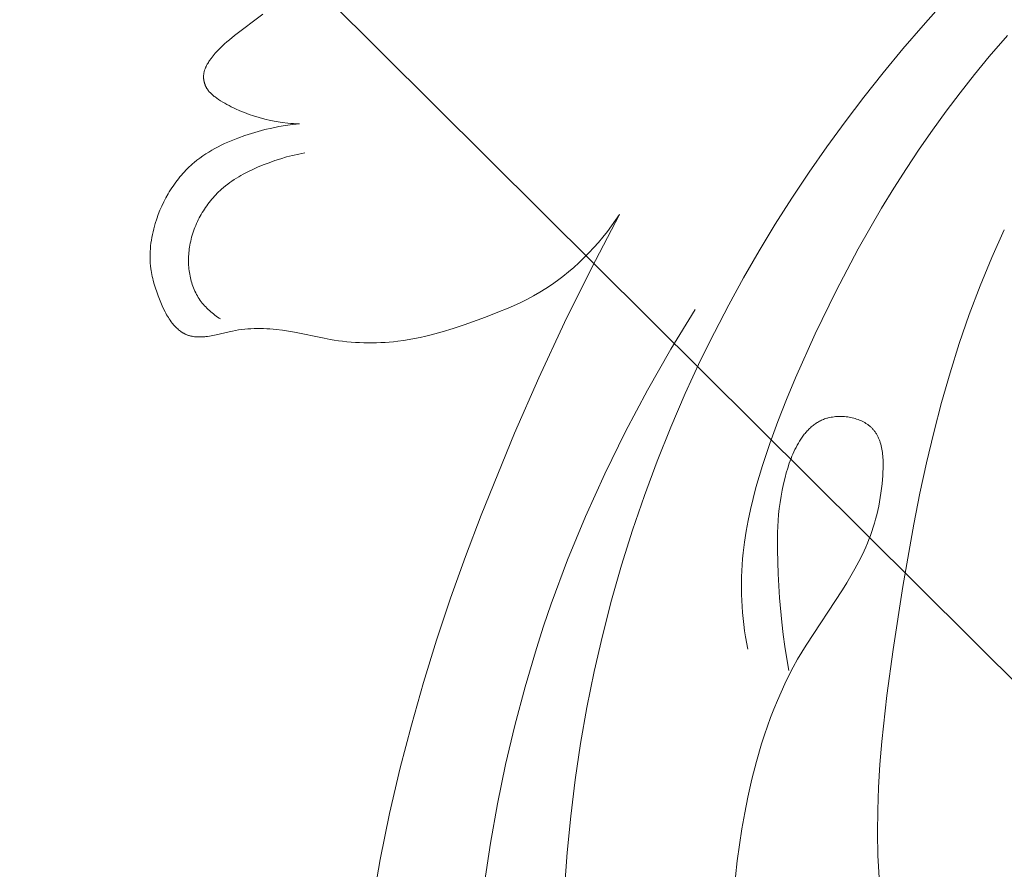
# Model space of a CAD drawing. Units: millimetres. Extents: x 6064 to 13790, y -4250 to -938.
# Drawn here: x 7543 to 7573, y -1696 to -1669 of the extents above; entities that cross this region are included whole.
import ezdxf
from ezdxf import colors
from ezdxf.entities.mleader import LeaderData, LeaderLine
from ezdxf.math import Vec2, Vec3

# ---------------------------------------------------------------- set-up
doc = ezdxf.new("R2010")
doc.units = ezdxf.units.MM
doc.header["$PDMODE"] = 3
doc.layers.get('0').update_dxf_attribs({"lineweight": 13})
doc.styles.get("Standard").update_dxf_attribs({"font": 'ARIALNI.TTF'})
doc.styles.add('style1', font='txt')
doc.dimstyles.new('1_5', dxfattribs={"dimtxt": 22, "dimasz": 14, "dimexe": 1, "dimexo": 0, "dimgap": 5, "dimtad": 1, "dimdec": 0, "dimtxsty": 'style1', "dimcen": 25, "dimclrd": 1, "dimclre": 1, "dimclrt": 1, "dimadec": 0, "dimazin": 0, "dimtfac": 1, "dimtdec": 0, "dimtmove": 0, "dimatfit": 3, "dimfxl": 1, "dimtfill": 1, "dimarcsym": 0})

# ---------------------------------------------------------------- blocks, each defined once
blk = doc.blocks.new('*D19')
at = {"color": 251, "lineweight": -2, "transparency": 16777216}
for p, q in [((7638.651, -1537.057), (7037.497, -1537.057)), ((7038.497, -1575.057), (7038.497, -3798.767)), ((7526.384, -3836.767), (7037.497, -3836.767))]:
    blk.add_line(p, q, dxfattribs=at)
at = {"color": 251, "lineweight": 50, "transparency": 16777216}
for points in [[(7032.164, -1575.057), (7044.83, -1575.057), (7038.497, -1537.057)], [(7032.164, -3798.767), (7044.83, -3798.767), (7038.497, -3836.767)]]:
    blk.add_solid(points, dxfattribs=at)
at = {"layer": 'Defpoints', "color": 0, "lineweight": 50, "transparency": 16777216}
for p in [(7638.651, -1537.057), (7038.497, -3836.767), (7526.384, -3836.767)]:
    blk.add_point(p, dxfattribs=at)
at = {"color": 251, "transparency": 16777216, "insert": (7009.168, -2686.912), "char_height": 38, "attachment_point": 5, "rotation": 90, "style": 'style1', "bg_fill": 3, "box_fill_scale": 1.1, "bg_fill_color": 256, "bg_fill_true_color": 13158600, "bg_fill_transparency": 0}
blk.add_mtext('{\\fTimes New Roman|b0|i0|c204|p18;2300}', dxfattribs=at)
blk = doc.blocks.new('n3')
for points in [[(77.266, -42.502), (77.336, -42.115), (77.365, -41.924), (77.39, -41.734), (77.412, -41.544), (77.43, -41.356), (77.445, -41.168), (77.456, -40.98), (77.463, -40.793), (77.466, -40.606), (77.466, -40.419), (77.462, -40.232), (77.455, -40.045), (77.443, -39.858), (77.428, -39.67), (77.41, -39.482), (77.368, -39.146), (77.316, -38.808), (77.253, -38.468), (77.18, -38.126), (77.099, -37.783), (77.009, -37.44), (76.911, -37.095), (76.805, -36.75), (76.575, -36.06), (76.322, -35.371), (76.051, -34.685), (75.768, -34.006), (75.152, -32.624), (74.498, -31.276), (74.156, -30.616), (73.805, -29.964), (73.443, -29.321), (73.071, -28.687), (72.689, -28.062), (72.295, -27.446), (71.891, -26.839), (71.475, -26.241), (71.048, -25.652), (70.61, -25.072), (70.16, -24.502), (69.697, -23.94), (69.126, -23.278)], [(73.147, -49.665), (73.17, -49.315), (73.187, -48.963), (73.202, -48.257), (73.195, -47.546), (73.169, -46.831), (73.124, -46.113), (73.064, -45.393), (72.906, -43.95), (72.713, -42.51), (72.412, -40.536), (72.067, -38.585), (71.874, -37.619), (71.665, -36.662), (71.438, -35.713), (71.192, -34.773), (70.926, -33.843), (70.637, -32.924), (70.324, -32.016), (69.986, -31.119), (69.621, -30.235), (69.227, -29.364)], [(83.006, -50.021), (82.926, -48.876), (82.816, -47.733), (82.676, -46.594), (82.506, -45.458), (82.307, -44.328), (82.079, -43.202), (81.822, -42.083), (81.536, -40.972), (81.222, -39.868), (80.878, -38.772), (80.507, -37.686), (80.108, -36.61), (79.681, -35.546), (79.226, -34.492), (78.743, -33.452), (78.313, -32.58), (77.864, -31.717), (77.395, -30.865), (76.909, -30.023), (76.404, -29.192), (75.882, -28.372), (75.343, -27.563), (74.787, -26.766), (74.215, -25.98), (73.628, -25.207), (73.025, -24.446), (72.407, -23.698), (71.775, -22.963), (71.129, -22.241)], [(91.314, -26.048), (91.405, -26.044), (91.497, -26.038), (91.588, -26.031), (91.679, -26.022), (91.861, -25.999), (92.042, -25.97), (92.222, -25.935), (92.4, -25.894), (92.577, -25.847), (92.752, -25.795), (92.896, -25.747), (93.038, -25.694), (93.179, -25.638), (93.317, -25.577), (93.386, -25.544), (93.454, -25.51), (93.521, -25.475), (93.588, -25.439), (93.654, -25.401), (93.72, -25.362), (93.785, -25.321), (93.85, -25.279), (93.905, -25.242), (93.958, -25.203), (93.985, -25.183), (94.01, -25.163), (94.036, -25.141), (94.06, -25.12), (94.084, -25.098), (94.107, -25.075), (94.118, -25.063), (94.129, -25.051), (94.14, -25.039), (94.151, -25.027), (94.161, -25.015), (94.171, -25.002), (94.181, -24.989), (94.19, -24.976), (94.199, -24.963), (94.208, -24.949), (94.217, -24.936), (94.225, -24.922), (94.232, -24.91), (94.238, -24.899), (94.244, -24.887), (94.25, -24.875), (94.255, -24.863), (94.261, -24.851), (94.266, -24.839), (94.271, -24.827), (94.275, -24.814), (94.28, -24.802), (94.284, -24.789), (94.288, -24.776), (94.292, -24.764), (94.295, -24.751), (94.299, -24.738), (94.302, -24.725), (94.305, -24.712), (94.307, -24.699), (94.31, -24.686), (94.312, -24.673), (94.314, -24.659), (94.315, -24.646), (94.317, -24.633), (94.318, -24.62), (94.319, -24.607), (94.319, -24.593), (94.319, -24.58), (94.32, -24.567), (94.319, -24.554), (94.319, -24.541), (94.318, -24.528), (94.317, -24.515), (94.316, -24.497), (94.313, -24.479), (94.311, -24.462), (94.308, -24.445), (94.304, -24.427), (94.3, -24.41), (94.296, -24.393), (94.291, -24.376), (94.286, -24.359), (94.28, -24.343), (94.274, -24.326), (94.268, -24.309), (94.261, -24.293), (94.254, -24.276), (94.247, -24.26), (94.239, -24.244), (94.223, -24.212), (94.206, -24.18), (94.188, -24.149), (94.169, -24.118), (94.15, -24.087), (94.129, -24.057), (94.087, -23.998), (94.055, -23.956), (94.023, -23.915), (93.99, -23.874), (93.956, -23.834), (93.922, -23.796), (93.887, -23.757), (93.815, -23.683), (93.741, -23.611), (93.665, -23.542), (93.587, -23.474), (93.508, -23.408), (93.346, -23.28), (92.459, -22.613)], [(91.314, -26.048), (91.423, -26.057), (91.532, -26.068), (91.75, -26.096), (91.966, -26.132), (92.182, -26.175), (92.396, -26.224), (92.609, -26.281), (92.82, -26.343), (93.031, -26.412), (93.244, -26.489), (93.455, -26.572), (93.559, -26.616), (93.662, -26.663), (93.765, -26.711), (93.866, -26.762), (93.965, -26.815), (94.063, -26.87), (94.16, -26.928), (94.254, -26.988), (94.347, -27.05), (94.438, -27.116), (94.527, -27.184), (94.614, -27.254), (94.668, -27.301), (94.72, -27.348), (94.772, -27.396), (94.823, -27.446), (94.873, -27.496), (94.921, -27.548), (94.969, -27.601), (95.016, -27.654), (95.062, -27.709), (95.107, -27.764), (95.151, -27.82), (95.194, -27.877), (95.236, -27.935), (95.277, -27.994), (95.317, -28.054), (95.356, -28.114), (95.393, -28.175), (95.43, -28.237), (95.501, -28.363), (95.567, -28.491), (95.629, -28.622), (95.686, -28.754), (95.739, -28.889), (95.788, -29.025), (95.832, -29.162), (95.857, -29.25), (95.881, -29.338), (95.903, -29.426), (95.922, -29.514), (95.94, -29.603), (95.955, -29.692), (95.968, -29.781), (95.978, -29.871), (95.987, -29.96), (95.993, -30.049), (95.996, -30.139), (95.997, -30.228), (95.995, -30.317), (95.99, -30.406), (95.982, -30.494), (95.972, -30.582), (95.963, -30.644), (95.952, -30.706), (95.941, -30.768), (95.927, -30.829), (95.913, -30.89), (95.898, -30.951), (95.864, -31.072), (95.826, -31.192), (95.785, -31.312), (95.742, -31.431), (95.657, -31.646), (95.616, -31.742), (95.572, -31.837), (95.526, -31.931), (95.502, -31.977), (95.477, -32.023), (95.451, -32.068), (95.424, -32.113), (95.395, -32.157), (95.366, -32.2), (95.335, -32.243), (95.303, -32.285), (95.28, -32.313), (95.257, -32.341), (95.233, -32.368), (95.209, -32.394), (95.183, -32.42), (95.157, -32.446), (95.131, -32.47), (95.104, -32.494), (95.076, -32.517), (95.048, -32.539), (95.019, -32.56), (95.004, -32.57), (94.989, -32.579), (94.974, -32.589), (94.959, -32.598), (94.943, -32.607), (94.928, -32.615), (94.912, -32.623), (94.896, -32.631), (94.88, -32.639), (94.864, -32.646), (94.846, -32.653), (94.828, -32.66), (94.81, -32.666), (94.792, -32.673), (94.774, -32.678), (94.755, -32.684), (94.736, -32.688), (94.717, -32.693), (94.698, -32.697), (94.679, -32.701), (94.66, -32.704), (94.641, -32.708), (94.602, -32.713), (94.562, -32.717), (94.523, -32.719), (94.483, -32.721), (94.444, -32.721), (94.404, -32.721), (94.364, -32.719), (94.324, -32.717), (94.285, -32.713), (94.245, -32.709), (94.192, -32.703), (94.139, -32.695), (94.086, -32.686), (94.034, -32.677), (93.93, -32.655), (93.52, -32.558), (93.417, -32.536), (93.321, -32.518), (93.224, -32.502), (93.127, -32.489), (93.03, -32.478), (92.932, -32.469), (92.834, -32.463), (92.735, -32.458), (92.637, -32.456), (92.538, -32.456), (92.439, -32.458), (92.341, -32.462), (92.242, -32.467), (92.143, -32.475), (92.045, -32.484), (91.849, -32.508), (91.661, -32.537), (91.473, -32.57), (90.543, -32.764), (90.356, -32.798), (90.225, -32.819), (90.093, -32.838), (89.961, -32.854), (89.829, -32.869), (89.696, -32.881), (89.563, -32.89), (89.43, -32.898), (89.297, -32.903), (89.164, -32.905), (89.031, -32.905), (88.898, -32.903), (88.765, -32.898), (88.632, -32.891), (88.499, -32.882), (88.367, -32.87), (88.235, -32.855), (88.058, -32.832), (87.882, -32.805), (87.706, -32.773), (87.531, -32.738), (87.357, -32.699), (87.184, -32.656), (86.839, -32.563), (86.496, -32.458), (86.156, -32.345), (85.481, -32.099), (85.043, -31.928), (84.826, -31.838), (84.611, -31.745), (84.398, -31.647), (84.189, -31.543), (83.982, -31.434), (83.779, -31.318), (83.594, -31.203), (83.412, -31.083), (83.233, -30.956), (83.059, -30.823), (82.888, -30.685), (82.721, -30.542), (82.558, -30.394), (82.399, -30.241), (82.244, -30.084), (82.093, -29.923), (81.947, -29.758), (81.805, -29.59), (81.667, -29.418), (81.534, -29.244), (81.406, -29.066), (81.282, -28.887)], [(93.79, -32.157), (93.835, -32.128), (93.88, -32.097), (93.925, -32.066), (93.968, -32.034), (94.012, -32.001), (94.054, -31.966), (94.096, -31.931), (94.136, -31.895), (94.176, -31.858), (94.215, -31.821), (94.253, -31.782), (94.29, -31.742), (94.325, -31.701), (94.36, -31.66), (94.393, -31.618), (94.425, -31.574), (94.456, -31.529), (94.486, -31.482), (94.514, -31.435), (94.541, -31.387), (94.566, -31.338), (94.591, -31.288), (94.613, -31.238), (94.635, -31.187), (94.654, -31.135), (94.673, -31.082), (94.69, -31.029), (94.706, -30.976), (94.72, -30.922), (94.733, -30.867), (94.745, -30.812), (94.755, -30.757), (94.764, -30.701), (94.772, -30.645), (94.779, -30.589), (94.784, -30.533), (94.788, -30.476), (94.791, -30.419), (94.792, -30.362), (94.792, -30.305), (94.791, -30.248), (94.789, -30.191), (94.785, -30.133), (94.781, -30.076), (94.775, -30.019), (94.768, -29.962), (94.759, -29.905), (94.75, -29.849), (94.738, -29.785), (94.724, -29.721), (94.709, -29.658), (94.693, -29.595), (94.675, -29.533), (94.656, -29.471), (94.635, -29.409), (94.613, -29.348), (94.59, -29.287), (94.566, -29.227), (94.54, -29.168), (94.513, -29.109), (94.485, -29.051), (94.456, -28.993), (94.425, -28.936), (94.394, -28.88), (94.361, -28.824), (94.327, -28.769), (94.293, -28.715), (94.257, -28.661), (94.22, -28.609), (94.182, -28.557), (94.144, -28.506), (94.104, -28.456), (94.063, -28.407), (94.022, -28.359), (93.98, -28.312), (93.937, -28.266), (93.893, -28.22), (93.848, -28.176), (93.803, -28.133), (93.757, -28.091), (93.693, -28.036), (93.629, -27.983), (93.563, -27.932), (93.497, -27.883), (93.429, -27.836), (93.36, -27.79), (93.29, -27.745), (93.219, -27.702), (93.148, -27.661), (93.075, -27.621), (92.928, -27.545), (92.778, -27.473), (92.626, -27.405), (92.449, -27.331), (92.269, -27.262), (92.087, -27.197), (91.903, -27.138), (91.716, -27.083), (91.528, -27.034), (91.337, -26.991), (91.145, -26.953)], [(81.282, -28.887), (82.165, -30.569), (83.008, -32.273), (83.811, -33.997), (84.576, -35.739), (85.622, -38.307), (86.112, -39.604), (86.577, -40.909), (87.016, -42.224), (87.427, -43.547), (87.807, -44.878), (88.156, -46.218), (88.49, -47.652), (88.784, -49.095), (89.038, -50.546), (89.249, -52.005), (89.356, -52.894), (89.447, -53.784), (89.522, -54.677), (89.581, -55.571)], [(85.52, -49.82), (85.331, -48.578), (85.109, -47.343), (84.856, -46.115), (84.569, -44.894), (84.247, -43.683), (83.89, -42.48), (83.664, -41.782), (83.426, -41.086), (82.913, -39.708), (82.353, -38.347), (81.749, -37.005), (81.1, -35.683), (80.411, -34.383), (79.681, -33.107), (78.912, -31.856)], [(77.652, -49.633), (77.595, -49.131), (77.528, -48.63), (77.451, -48.131), (77.362, -47.633), (77.263, -47.137), (77.135, -46.575), (76.992, -46.017), (76.831, -45.464), (76.743, -45.19), (76.65, -44.917), (76.552, -44.646), (76.448, -44.378), (76.339, -44.111), (76.224, -43.847), (76.103, -43.586), (75.976, -43.327), (75.843, -43.071), (75.703, -42.818), (75.572, -42.594), (75.437, -42.373), (74.3, -40.639), (74.165, -40.421), (74.033, -40.203), (73.908, -39.982), (73.788, -39.76), (73.676, -39.536), (73.623, -39.422), (73.571, -39.308), (73.519, -39.186), (73.47, -39.062), (73.422, -38.937), (73.378, -38.811), (73.336, -38.684), (73.296, -38.556), (73.259, -38.426), (73.225, -38.294), (73.193, -38.161), (73.164, -38.026), (73.138, -37.89), (73.114, -37.751), (73.092, -37.611), (73.074, -37.469), (73.057, -37.324), (73.035, -37.065), (73.029, -36.953), (73.025, -36.839), (73.023, -36.727), (73.025, -36.614), (73.027, -36.559), (73.031, -36.503), (73.035, -36.448), (73.04, -36.394), (73.047, -36.34), (73.055, -36.287), (73.064, -36.234), (73.074, -36.182), (73.086, -36.131), (73.099, -36.08), (73.114, -36.031), (73.122, -36.006), (73.13, -35.982), (73.139, -35.958), (73.148, -35.935), (73.157, -35.911), (73.167, -35.888), (73.177, -35.865), (73.188, -35.843), (73.199, -35.821), (73.211, -35.799), (73.223, -35.777), (73.236, -35.756), (73.249, -35.735), (73.262, -35.715), (73.276, -35.694), (73.291, -35.675), (73.306, -35.655), (73.322, -35.636), (73.338, -35.617), (73.354, -35.599), (73.371, -35.581), (73.389, -35.563), (73.404, -35.548), (73.421, -35.534), (73.437, -35.52), (73.454, -35.506), (73.471, -35.492), (73.489, -35.479), (73.507, -35.466), (73.525, -35.453), (73.544, -35.44), (73.562, -35.428), (73.582, -35.417), (73.601, -35.405), (73.621, -35.394), (73.641, -35.383), (73.661, -35.373), (73.682, -35.362), (73.724, -35.343), (73.767, -35.325), (73.811, -35.308), (73.855, -35.293), (73.901, -35.279), (73.946, -35.266), (73.993, -35.254), (74.04, -35.244), (74.087, -35.235), (74.134, -35.228), (74.182, -35.222), (74.23, -35.217), (74.278, -35.214), (74.326, -35.212), (74.374, -35.211), (74.422, -35.212), (74.469, -35.214), (74.517, -35.217), (74.564, -35.222), (74.61, -35.229), (74.656, -35.237), (74.701, -35.246), (74.746, -35.257), (74.768, -35.263), (74.789, -35.269), (74.824, -35.28), (74.857, -35.291), (74.89, -35.304), (74.923, -35.317), (74.955, -35.331), (74.986, -35.346), (75.017, -35.362), (75.048, -35.379), (75.078, -35.396), (75.108, -35.415), (75.137, -35.434), (75.165, -35.454), (75.193, -35.474), (75.221, -35.495), (75.248, -35.517), (75.275, -35.54), (75.301, -35.563), (75.327, -35.587), (75.352, -35.612), (75.377, -35.637), (75.401, -35.663), (75.425, -35.689), (75.449, -35.716), (75.472, -35.743), (75.495, -35.771), (75.517, -35.8), (75.56, -35.859), (75.602, -35.919), (75.642, -35.982), (75.681, -36.046), (75.718, -36.112), (75.753, -36.179), (75.787, -36.247), (75.82, -36.317), (75.851, -36.388), (75.882, -36.459), (75.91, -36.532), (75.964, -36.679), (76.013, -36.828), (76.058, -36.977), (76.099, -37.126), (76.147, -37.323), (76.189, -37.518), (76.224, -37.711), (76.254, -37.903), (76.279, -38.093), (76.299, -38.282), (76.315, -38.47), (76.326, -38.657), (76.334, -38.843), (76.338, -39.029), (76.337, -39.399), (76.312, -40.141), (76.267, -40.898), (76.202, -41.66), (76.158, -42.041), (76.107, -42.421), (76.047, -42.8), (75.977, -43.175)]]:
    blk.add_lwpolyline(points)
blk = doc.blocks.new('NPU.VRS-001_355_342')
at = {"xscale": -1}
blk.add_blockref('n3', (0, 0), dxfattribs=at)

msp = doc.modelspace()

# ---------------------------------------------------------------- dimensions: what is measured, and where the dimension line sits
dim = msp.add_linear_dim(base=(7038.497, -3836.767), p1=(7638.651, -1537.057), p2=(7526.384, -3836.767), angle=90, text='{\\fTimes New Roman|b0|i0|c204|p18;<>}', dimstyle='1_5', override={"dimtxt": 38, "dimasz": 38, "dimgap": 10, "dimclrd": 251, "dimclre": 251, "dimclrt": 251, "dimfxl": 15})
dim.commit()
dim.dimension.update_dxf_attribs({"geometry": '*D19', "text_midpoint": (7038.497, -2686.912), "dimtype": 160})

# ---------------------------------------------------------------- next in the draw order: block references
msp.add_blockref('NPU.VRS-001_355_342', (7642.724, -1646.258))

# ---------------------------------------------------------------- next in the draw order: leaders
at = {"color": 251}
ml = msp.add_multileader_mtext('Standard', dxfattribs=at)
ml.set_content('{\\fArial Narrow|b0|i0|c204|p34;\\C251;NPU.VRS-002-4R\\P109*91}', color=1)
ml.set_leader_properties(color=251, linetype='ByLayer', lineweight=-1)
ml.build(insert=Vec2(0, 0))
ml.multileader.update_dxf_attribs({"dogleg_length": 30, "arrow_head_size": 44})
ctx = ml.context
ctx.base_point, ctx.char_height, ctx.arrow_head_size, ctx.landing_gap_size, ctx.plane_origin = Vec3(8051.043, -2130.664), 38, 44, 2.25, Vec3(7908.838, 143.467)
notes = []
notes.append((ctx, [(0, (1, 1, 0), (8017.299, -2130.664), (1, 0), 33.744, [(0, [(7468.979, -1585.559)], 0, [])])]))
ctx.mtext.insert, ctx.mtext.width, ctx.mtext.flow_direction = Vec3(8053.293, -2111.34), 489.21121, 5
for ctx, leaders in notes:
    for number, flags, end, landing, length, lines in leaders:
        leader = LeaderData()
        leader.index, (leader.has_last_leader_line, leader.has_dogleg_vector, leader.attachment_direction) = number, flags
        leader.last_leader_point, leader.dogleg_vector, leader.dogleg_length = Vec3(end), Vec3(landing), length
        for number, points, colour, breaks in lines:
            line = LeaderLine()
            line.index, line.vertices, line.color, line.breaks = number, Vec3.list(points), colors.encode_raw_color(colour), breaks
            leader.lines.append(line)
        ctx.leaders.append(leader)

doc.saveas('drawing.dxf')
